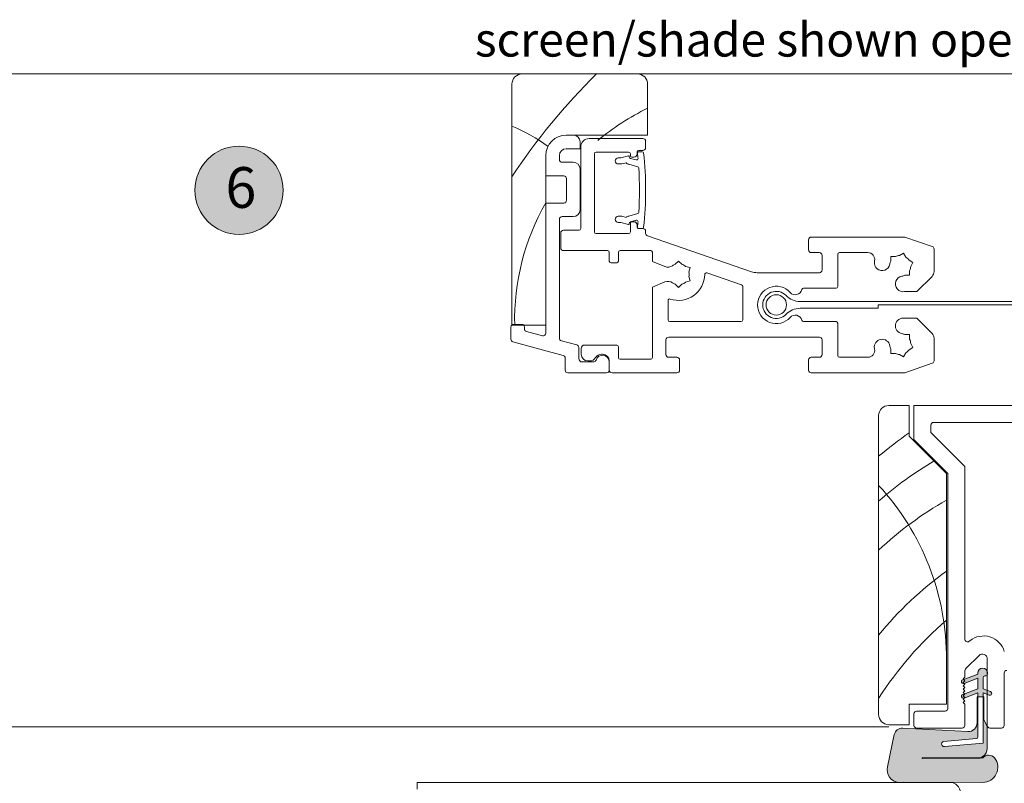
# Model space of a CAD drawing. Units: millimetres. Extents: x -2986 to 2026, y 3706 to 9269.
# Drawn here: x 338 to 483, y 4566 to 4679 of the extents above; entities that cross this region are included whole.
import ezdxf

# ---------------------------------------------------------------- set-up
doc = ezdxf.new("R2010")
doc.units = ezdxf.units.MM
doc.header["$LTSCALE"] = 2
for name, color, linetype, lineweight in [('A-Dims', 7, 'Continuous', 18), ('A-Door', 7, 'Continuous', 5), ('A-Hatch', 250, 'Continuous', 5), ('A-Text', 255, 'Continuous', 18)]:
    doc.layers.add(name, color=color, linetype=linetype, lineweight=lineweight)
doc.styles.add('ARIAL', font='arial.ttf')
doc.styles.add('ARIAL SM', font='arial.ttf')

# ---------------------------------------------------------------- blocks, each defined once
blk = doc.blocks.new('jamb-box-open')
at = {"layer": 'A-Hatch'}
h = blk.add_hatch(color=256, dxfattribs=at)
h.dxf.hatch_style = 1
h.paths.add_polyline_path([(-158.0946741932221, -23.56404319428657, -0.368919477134431), (-156.8383086419521, -22.60000000005948), (-147.2350666652351, -23.10328458651566, 0.4296339059822178), (-145.8985999999181, -21.83502507659978), (-145.8985999998999, -17.9742250766003), (-145.7716000004848, -17.9742250766003), (-145.7716000014434, -23.90123260403925, -0.3888787317477442), (-146.0034624418708, -24.15426605637094), (-150.7692653758216, -24.57121978675332, 1), (-150.702852706524, -25.33032014623677), (-145.0096000004, -24.8322250762003), (-145.0096000004, -17.9742250766003), (-144.8825999999999, -17.9742250766003), (-144.8825999999999, -21.35242507650037), (-144.4000000000001, -22.38736411660011), (-144.4000000000001, -25.61962507631688, -0.2207380450384143), (-144.9764535167942, -26.73722457108579, -0.1558403392864286), (-145.7715999999004, -26.99122507646189), (-153.9503999998997, -26.99122507641368, 1.000000035743864), (-153.9503999967483, -27.08148380118655), (-145.7715999999959, -27.04608401940004, -0.0148817017928944), (-145.0634025471831, -26.98041193536756, -0.4674530870401067), (-143.3206101893615, -26.99832535929272, -0.628558639161173), (-145.0731000021928, -30.59999999996672), (-156.7203233456001, -30.54917907789968), (-156.9717965610998, -30.60000000000036), (-157.4785467804668, -30.60000000000036, -0.4399658969686107), (-159.0972554037403, -28.2808169455202)])
h.paths.add_polyline_path([(-145.7716, -14.67222507619954), (-145.7716, -14.48172507399977, -0.8731340215844072), (-144.4000000000001, -14.29507395500786), (-144.4000000000001, -14.78294111019204, -0.2874919399903109), (-144.6285999995998, -14.92622507619944), (-144.7556000004019, -14.92622507620035, 0.4142135623709979), (-145.0096000004, -15.18022507620026), (-145.0096000004, -16.8312250762001), (-144.4000000000001, -17.0531013320915), (-144.4000000000001, -17.64776387160145), (-145.0096000004, -17.4258876156), (-145.0096000004, -17.9742250766003), (-145.7716000004848, -17.9742250766003), (-145.7716000004002, -17.4258876156), (-147.7391659119203, -18.14202304130503), (-147.7014285645999, -18.10428569400028), (-147.9499999999998, -17.85571425859962), (-147.7014285645999, -17.60714282319986), (-147.7553282689964, -17.55324311882487), (-145.7716000003001, -16.8312250762001), (-145.7716000000999, -15.26688761560035), (-147.8087816707984, -16.00836110494401), (-147.9499999999998, -15.86714277579995), (-147.7014285645999, -15.61857134040019), (-147.8802785834832, -15.43972132158887)])
h.paths.add_polyline_path([(-148.0007604254269, -15.4835731262965), (-147.8802785834487, -15.43972132162344), (-147.7014285645999, -15.61857134040019), (-147.9499999999998, -15.86714277579995), (-147.808782832732, -16.00835994301087, -1.00163387673786)])
h.paths.add_polyline_path([(-148.0007604274506, -17.64257311901838), (-147.7553282690023, -17.55324311881941), (-147.7014285645999, -17.60714282319986), (-147.9499999999998, -17.85571425859962), (-147.7014285645999, -18.10428569400028), (-147.7391659119203, -18.14202304130503), (-147.8096395713481, -18.16767335558143, -1.000000035276277)])
h.paths.add_polyline_path([(-144.4000000000001, -17.0531013320915), (-143.9234395719982, -17.22655514338294, -1.000000059627792), (-144.1145604286653, -17.75165537966768), (-144.4000000000001, -17.64776387155234)])
for p, q in [((-212.9220056829999, 73.6999999999998), (-195.9220056829999, 73.6999999999998)), ((-214.422005683, 36.69999999999982), (-214.422005683, 72.1999999999998)), ((-194.4220056829999, 72.1999999999998), (-194.4220056829999, 64.6999999999998)), ((-194.4220056829999, 64.6999999999998), (-206.4220056829999, 64.6999999999998)), ((-206.4220056829999, 64.6999999999998), (-205.3720056829998, 64.6999999999998)), ((-203.0220056829999, 64.19999999999982), (-195.1220056829996, 64.19999999999982)), ((-204.3720056829998, 62.69999999999981), (-206.4220056829999, 62.69999999999981)), ((-204.3720056829998, 63.69999999999982), (-204.3720056829998, 62.69999999999981)), ((-204.2720056829999, 50.94999999999981), (-204.2720056829999, 62.94999999999982)), ((-195.1220056829996, 62.44999999999982), (-195.7720056829998, 62.44999999999982)), ((-194.7220056830001, 63.80000000000018), (-194.7220056830001, 62.85000000000036)), ((-209.4220056829999, 61.69999999999982), (-209.4220056829999, 36.69999999999982)), ((-209.4220056829999, 58.69999999999982), (-209.4220056829999, 61.69999999999982)), ((-207.422005683, 61.69999999999982), (-207.422005683, 61.10000000000036)), ((-202.2720056829999, 61.94999999999982), (-202.2720056829999, 50.44999999999982)), ((-197.2220056830001, 62.19999999999981), (-202.0220056829999, 62.19999999999981)), ((-198.3547860870999, 61.35000675349965), (-198.7507856870998, 61.35000675349965)), ((-197.2478874996, 61.64659933609982), (-198.3547860870999, 61.35000675349965)), ((-197.1220055950998, 61.47327405469969), (-197.1220055950998, 61.55000675350038)), ((-196.0925423557, 61.04396481349978), (-196.9737694041, 61.28008888939985)), ((-196.9720056830001, 61.64999999999963), (-196.9720056830001, 61.94999999999982)), ((-196.4720056830001, 61.44999999999981), (-196.7720056829998, 61.44999999999981)), ((-195.9720056830001, 62.25), (-195.9720056830001, 61.94999999999982)), ((-195.2220056830001, 62.25), (-195.7220048416002, 62.25)), ((-207.0220056829998, 60.69999999999982), (-205.3720056829998, 60.69999999999982)), ((-204.3720056829998, 59.69999999999981), (-204.3720056829998, 53.69999999999982)), ((-198.7507856870998, 60.45000675350002), (-198.2362988392998, 60.45000675350002)), ((-198.2362988392998, 60.45000675350002), (-197.6126491738, 60.61711317770004)), ((-197.2067053790001, 60.4107547054), (-195.8783537662998, 60.05482396349997)), ((-206.7720056829998, 58.69999999999982), (-209.4220056829999, 58.69999999999982)), ((-206.3720056829998, 55.10000000000037), (-206.3720056829998, 58.30000000000018)), ((-209.4220056829999, 54.69999999999981), (-206.7720056829998, 54.69999999999981)), ((-209.4220056829999, 35.55549770840026), (-209.4220056829999, 54.69999999999981)), ((-207.422005683, 52.30000000000018), (-207.422005683, 34.80523996959983)), ((-205.3720056829998, 52.69999999999981), (-207.0220056829998, 52.69999999999981)), ((-198.2362988392998, 52.75000086290038), (-198.7507856870998, 52.75000086290038)), ((-197.6126491738, 52.58289443870035), (-198.2362988392998, 52.75000086290038)), ((-195.8783537662998, 53.14518365290041), (-197.2067053790001, 52.78925291100041)), ((-198.7507856870998, 51.85000086289981), (-198.3547860870999, 51.85000086289981)), ((-198.3547860870999, 51.85000086289981), (-197.2478874996, 51.55340828029967)), ((-197.1220055950998, 51.6500008629), (-197.1220055950998, 51.7267335616998)), ((-196.9737694041, 51.91991872699965), (-196.0925423557, 52.15604280299976)), ((-196.9720056830001, 50.44999999999982), (-196.9720056830001, 51.75)), ((-196.7720056829998, 51.94999999999982), (-196.4720056830001, 51.94999999999982)), ((-195.9720056830001, 51.44999999999981), (-195.9720056830001, 51.14999999999962)), ((-195.7720056829998, 50.94999999999981), (-195.1220056829996, 50.94999999999981)), ((-195.7220056825999, 50.94999999999981), (-195.2220056830001, 50.94999999999981)), ((-207.2220056830001, 48.10000000000036), (-207.2220056830001, 50.30000000000018)), ((-206.822005683, 50.69999999999982), (-204.5220056829998, 50.69999999999982)), ((-202.0220056829999, 50.19999999999981), (-197.2220056830001, 50.19999999999981)), ((-194.7220056830001, 50.55000000000018), (-194.7220056830001, 50.24455903980015)), ((-194.4522329448, 49.86635160950029), (-179.1175695463998, 44.58620356099982)), ((-170.322005683, 49.69999999999981), (-156.6452590430999, 49.69999999999981)), ((-156.5150317814, 49.67820743020002), (-152.4917784211998, 48.29289020309989)), ((-170.7220056830001, 47.80000000000018), (-170.7220056830001, 49.30000000000018)), ((-152.2220056830001, 47.91468277279999), (-152.2220056830001, 44.61421356240044)), ((-200.322005683, 47.6999999999998), (-206.822005683, 47.6999999999998)), ((-200.072005683, 46.14999999999962), (-200.072005683, 47.44999999999982)), ((-198.7220056830001, 47.44999999999982), (-198.7220056830001, 46.14999999999962)), ((-193.9720056830001, 47.6999999999998), (-198.4720056830001, 47.6999999999998)), ((-193.7220056830001, 46.11903767249986), (-193.7220056830001, 47.44999999999982)), ((-169.1220056829996, 47.39999999999962), (-170.322005683, 47.39999999999962)), ((-168.7220056830001, 44.85000000000036), (-168.7220056830001, 47)), ((-166.4220056829999, 47.14999999999963), (-166.4220056829999, 42.39999999999963)), ((-161.9780544631999, 47.39999999999962), (-166.1720056829999, 47.39999999999962)), ((-158.6008639063002, 46.15799011289982), (-158.6008639063002, 46.82885822329989)), ((-158.6008639063002, 46.82885822329989), (-157.9299957959, 46.82885822329989)), ((-157.2982973712001, 46.99812130610007), (-156.7173085449999, 47.33355536119961)), ((-156.7173085449999, 47.33355536119961), (-156.3818744898999, 46.75256653510039)), ((-198.9720056830001, 45.89999999999963), (-199.822005683, 45.89999999999963)), ((-191.8773392144999, 45.35495180319958), (-193.7220056830001, 46.11903767249986)), ((-190.3463810731, 45.69303787549961), (-189.8720056829996, 46.16741326559986)), ((-189.8720056829996, 46.16741326559986), (-189.3976302928998, 45.69303787549961)), ((-188.8312649794998, 45.36604670930046), (-188.1832561455999, 45.19241326560041)), ((-188.1832561455999, 45.19241326560041), (-188.3568895892999, 44.54440443170006)), ((-155.9194391479, 46.29013119310002), (-155.3384503216998, 45.95469713790044)), ((-155.3384503216998, 45.95469713790044), (-155.6738843768999, 45.37370831170028)), ((-188.3568895892999, 43.89042209950003), (-188.1832561455999, 43.24241326559968)), ((-185.6907786152001, 44.41701338460006), (-180.5906136444, 42.66088575279989)), ((-178.3036491602996, 44.44999999999981), (-169.1220056829996, 44.44999999999981)), ((-155.8431474597, 44.07114177669971), (-156.5140155701001, 44.07114177669971)), ((-155.8431474597, 44.74200988709981), (-155.8431474597, 44.07114177669971)), ((-152.5148989017998, 43.90710678120011), (-154.7684366398998, 41.65356904300006)), ((-193.7220056830001, 42.3157888587002), (-191.8773392144999, 43.07987472799959)), ((-193.7220056830001, 31.94999999999982), (-193.7220056830001, 42.3157888587002)), ((-189.8720056829996, 42.26741326560023), (-190.3463810731, 42.74178865569957)), ((-189.3976302928998, 42.74178865569957), (-189.8720056829996, 42.26741326560023)), ((-188.1832561455999, 43.24241326559968), (-188.8312649794998, 43.06877982189962)), ((-180.4220056829999, 42.42450610890045), (-180.4220056829999, 37.5)), ((-166.6720056829999, 42.14999999999963), (-171.4634546011998, 42.14999999999963)), ((-154.7684366398998, 41.65356904300006), (-156.5819963164999, 41.65356904300006)), ((-191.4220056829999, 37.5), (-191.4220056829999, 40.32896884650017)), ((-73.30507104260003, 40.1999999999998), (-171.9720056830001, 40.1999999999998)), ((-171.9720056830001, 39.19999999999982), (-160.4720056830001, 39.19999999999982)), ((-160.4720056830001, 39.19999999999982), (-160.4720056830001, 39.69999999999982)), ((-160.4720056830001, 39.69999999999982), (-73.30507104260003, 39.69999999999982)), ((-156.5819963164999, 37.74643095690044), (-154.7684366398998, 37.74643095690044)), ((-154.7684366398998, 37.74643095690044), (-152.5148989017998, 35.49289321880042)), ((-214.572005683, 34.65052433460005), (-214.572005683, 36.44359353940036)), ((-209.4220056829999, 36.69999999999982), (-214.422005683, 36.69999999999982)), ((-214.172005683, 36.84359353939999), (-212.9720056830001, 36.84359353939999)), ((-212.572005683, 36.44359353940036), (-212.572005683, 36.18517831060035)), ((-180.6720056829999, 37.25), (-191.1720056829999, 37.25)), ((-171.4634546011998, 37.25), (-166.6720056829999, 37.25)), ((-166.4220056829999, 37), (-166.4220056829999, 32.25)), ((-212.275533301, 35.79880798009981), (-209.9255333010001, 35.16912737789971)), ((-169.1220056829996, 34.94999999999982), (-191.322005683, 34.94999999999982)), ((-156.5140155701001, 35.32885822329991), (-155.8431474597, 35.32885822329991)), ((-155.8431474597, 35.32885822329991), (-155.8431474597, 34.65799011289983)), ((-206.8684780650001, 32.27943953530031), (-214.275533301, 34.26415400410043)), ((-207.1255333009999, 34.41886963900015), (-204.8684780650001, 33.81409351129969)), ((-204.572005683, 33.42772318070001), (-204.572005683, 31.80000000000018)), ((-203.7220056830001, 33.80000000000018), (-198.9720056830001, 33.80000000000018)), ((-198.7220056830001, 33.55000000000018), (-198.7220056830001, 31.94999999999982)), ((-191.7220056830001, 34.55000000000018), (-191.7220056830001, 32.39999999999965)), ((-168.7220056830001, 32.39999999999965), (-168.7220056830001, 34.55000000000018)), ((-155.3384503216998, 33.44530286200007), (-155.9194391479, 33.10986880679957)), ((-155.6738843768999, 34.02629168820022), (-155.3384503216998, 33.44530286200007)), ((-152.2220056830001, 34.78578643760011), (-152.2220056830001, 31.48531722709959)), ((-204.2220056830001, 32.44999999999982), (-204.2220056830001, 33.30000000000018)), ((-201.072005683, 32.44999999999982), (-201.2220056830001, 32.44999999999982)), ((-191.322005683, 32), (-190.1220056829996, 32)), ((-170.322005683, 32), (-169.1220056829996, 32)), ((-166.1720056829999, 32), (-161.9780544631999, 32)), ((-158.6008639063002, 32.57114177669973), (-158.6008639063002, 33.24200988709981)), ((-157.9299957959, 32.57114177669973), (-158.6008639063002, 32.57114177669973)), ((-156.7173085449999, 32.06644463869998), (-157.2982973712001, 32.40187869389956)), ((-156.3818744898999, 32.64743346490013), (-156.7173085449999, 32.06644463869998)), ((-206.572005683, 30.10000000000037), (-206.572005683, 31.89306920479976)), ((-204.0720056830001, 31.30000000000018), (-202.4136464695002, 31.30000000000018)), ((-202.9540564906001, 31.44999999999982), (-203.2220056830001, 31.44999999999982)), ((-200.072005683, 30.10000000000037), (-200.072005683, 31.44999999999982)), ((-200.072005683, 31.30000000000018), (-200.072005683, 30.10000000000037)), ((-198.4720056830001, 31.69999999999982), (-193.9720056830001, 31.69999999999982)), ((-189.7220056830001, 31.60000000000037), (-189.7220056830001, 30.10000000000037)), ((-170.7220056830001, 30.10000000000037), (-170.7220056830001, 31.60000000000037)), ((-152.4917784211998, 31.10710979689975), (-156.5150317814, 29.72179256969957)), ((-200.4720056830001, 29.69999999999982), (-206.172005683, 29.69999999999982)), ((-190.1220056829996, 29.69999999999982), (-199.6720056829999, 29.69999999999982)), ((-156.6452590430999, 29.69999999999982), (-170.322005683, 29.69999999999982)), ((-158.9000000000001, 24.89999999999965), (-155.9000000000001, 24.89999999999965)), ((-155.9000000000001, 24.89999999999965), (-155.9000000000001, 20.39999999999964)), ((-119.5999999999999, 24.89999999999965), (-155.1999999999998, 24.89999999999965)), ((-155.1999999999998, 24.89999999999965), (-155.1999999999998, 19.89999999999963)), ((-160.4000000000001, -20.60000000000036), (-160.4000000000001, 23.39999999999964)), ((-152.6999999999998, 20.89999999999964), (-152.6999999999998, 22)), ((-152.3000000000002, 22.39999999999964), (-123, 22.39999999999964)), ((-155.9000000000001, 20.39999999999964), (-150.4000000000001, 14.89999999999963)), ((-147.6999999999998, 15.90000191679974), (-152.6999999999998, 20.89999999999964)), ((-155.1999999999998, 19.89999999999963), (-150.1999999999998, 14.90000191679974)), ((-150.4000000000001, 14.89999999999963), (-150.4000000000001, -19.10000000000036)), ((-150.1999999999998, 14.90000191679974), (-150.1999999999998, -19.69999999999982)), ((-147.6999999999998, -9.505125918300108), (-147.6999999999998, 15.90000191679974)), ((-146.9465394025001, -9.73466018199997), (-147.0502190592001, -9.817551080000156)), ((-147.4949747396999, -13.79497465070017), (-145.5949747396998, -11.89497470530023)), ((-144.4000000000001, -12.38994945929971), (-144.4000000000001, -22.19999999999982)), ((-147.6999999999998, -15.11999990509957), (-147.6999999999998, -14.28994940459961)), ((-145.7716, -14.67222507619954), (-145.7716, -14.4817250752003)), ((-144.3746000000001, -14.48172507290019), (-144.3745999995999, -14.67222507289989)), ((-141.9000000000001, -22.19999999999982), (-141.9000000000001, -14.49999998129988)), ((-148.0007604242, -15.48357312579992), (-145.7716, -14.67222507619954)), ((-147.9499999999998, -15.36999990509957), (-147.6999999999998, -15.11999990509957)), ((-147.7014285645999, -15.61857134040019), (-147.9499999999998, -15.36999990509957)), ((-147.9499999999998, -15.86714277579995), (-147.7014285645999, -15.61857134040019)), ((-147.7014285645999, -16.11571421109966), (-147.9499999999998, -15.86714277579995)), ((-145.7716000000999, -15.26688761560035), (-147.8096395716002, -16.00867335529983)), ((-145.7716000003001, -16.8312250762001), (-145.7716000000999, -15.26688761560035)), ((-145.0096000004, -15.18022507620026), (-145.0096000004, -16.8312250762001)), ((-144.6286000004002, -14.92622507620035), (-144.7556000004001, -14.92622507620035)), ((-148.0007604270999, -17.64257311890014), (-145.7716000003001, -16.8312250762001)), ((-147.9499999999998, -16.36428564650032), (-147.7014285645999, -16.11571421109966)), ((-147.7014285645999, -16.61285708180003), (-147.9499999999998, -16.36428564650032)), ((-147.9499999999998, -16.86142851719978), (-147.7014285645999, -16.61285708180003)), ((-147.7014285645999, -17.1099999525004), (-147.9499999999998, -16.86142851719978)), ((-147.9499999999998, -17.35857138790015), (-147.7014285645999, -17.1099999525004)), ((-147.7014285645999, -17.60714282319986), (-147.9499999999998, -17.35857138790015)), ((-145.0096000004, -16.8312250762001), (-143.9234395724002, -17.22655514330017)), ((-147.9499999999998, -17.85571425859962), (-147.7014285645999, -17.60714282319986)), ((-147.7014285645999, -18.10428569400028), (-147.9499999999998, -17.85571425859962)), ((-147.9499999999998, -18.35285712929999), (-147.7014285645999, -18.10428569400028)), ((-147.7014285645999, -18.60142856469973), (-147.9499999999998, -18.35285712929999)), ((-147.9499999999998, -18.85000000000036), (-147.7014285645999, -18.60142856469973)), ((-147.6999999999998, -19.10000000000036), (-147.9499999999998, -18.85000000000036)), ((-145.7716000004002, -17.4258876156), (-147.8096395717998, -18.16767335579971)), ((-145.8985999998999, -17.9742250766003), (-144.8825999999999, -17.9742250766003)), ((-145.8985999998999, -21.83502507659978), (-145.8985999998999, -17.9742250766003)), ((-145.7716000013997, -23.90123260400014), (-145.7716000004002, -17.4258876156)), ((-145.0096000004, -17.4258876156), (-145.0096000004, -24.8322250762003)), ((-144.1145604285002, -17.75165537979956), (-145.0096000004, -17.4258876156)), ((-144.8825999999999, -17.9742250766003), (-144.8825999999999, -21.35242507650037)), ((-150.4000000000001, -19.10000000000036), (-155.9000000000001, -19.10000000000036)), ((-155.9000000000001, -19.10000000000036), (-155.9000000000001, -22.10000000000036)), ((-154.8, -20.10000000000037), (-150.5999999999999, -20.10000000000037)), ((-147.6999999999998, -22.19999999999982), (-147.6999999999998, -19.10000000000036)), ((-155.1999999999998, -22.19999999999982), (-155.1999999999998, -20.5)), ((-144.8825999999999, -21.35242507650037), (-144.4000000000001, -22.38736411660011)), ((-155.9000000000001, -22.10000000000036), (-158.9000000000001, -22.10000000000036)), ((-156.8383086418998, -22.60000000000037), (-147.2350666647999, -23.10328458650019)), ((-154.8, -22.60000000000037), (-148.0999999999999, -22.60000000000037)), ((-144.4000000000001, -22.38736411660011), (-144.4000000000001, -25.61962507649969)), ((-144, -22.60000000000037), (-142.3, -22.60000000000037)), ((-159.1053575543001, -28.31893456699982), (-158.0946741933999, -23.56404319549984)), ((-150.7692653745998, -24.57121978659961), (-146.0034624399, -24.15426605619996)), ((-145.0096000004, -24.8322250762003), (-150.7028526981998, -25.33032014550008)), ((-145.7715999999, -26.99122507640004), (-153.9503999999001, -26.99122507640004)), ((-153.9503999999001, -27.08148380120019), (-145.7715999999, -27.04608401940004)), ((-228.3795383803999, -30.60000000000036), (-149.8795383803999, -30.60000000000036)), ((-228.3795383803999, -31.60000000000037), (-228.3795383803999, -30.60000000000036)), ((-156.7203233456001, -30.54917907789968), (-156.9717965610998, -30.60000000000036)), ((-145.0731000014002, -30.60000000000036), (-156.7203233456001, -30.54917907789968))]:
    blk.add_line(p, q)
blk.add_circle((-175.4720056830001, 39.69999999999982), 1.500000000000054)
for centre, radius, start, end in [((-212.9220056829999, 72.1999999999998), 1.500000000000054, 90, 180), ((-195.9220056829999, 72.1999999999998), 1.500000000000054, 0, 90), ((-206.4220056829999, 61.69999999999982), 3, 90, 180), ((-205.3720056829998, 63.69999999999982), 1, 0, 90), ((-203.0220056829999, 62.94999999999982), 1.25, 90, 180), ((-195.1220056829996, 63.80000000000018), 0.4000000000000341, 0, 90), ((-206.4220056829999, 61.69999999999982), 1, 90, 180), ((-195.7720056829998, 62.25), 0.2000000000000455, 90, 180), ((-195.1220056829996, 62.85000000000036), 0.4000000000000341, 270, 0), ((-207.0220056829998, 61.10000000000036), 0.4000000000000341, 180, 270), ((-202.0220056829999, 61.94999999999982), 0.25, 90, 180), ((-198.7507856870998, 60.90000675349983), 0.4500000000000173, 90, 270), ((-197.2220055951001, 61.55000675350038), 0.100000000000033, 0, 104.9999999999944), ((-197.2220056830001, 61.94999999999982), 0.2499999999999716, 0, 90), ((-196.9220055951, 61.47327405469969), 0.1999999999999886, 180, 255.0000000000056), ((-196.7720056829998, 61.64999999999963), 0.2000000000000455, 180, 270), ((-196.4720056830001, 61.94999999999982), 0.5, 270, 0), ((-196.0407785467, 61.23714997870045), 0.2000000000000386, 255.0000000000056, 5.402239325507506), ((-195.7220048416002, 62.05000000000018), 0.2000000000000332, 90, 186.3014241581818), ((-245.0762054647003, 56.6000038082002), 49.45420000000005, 5.402239325507506, 6.301424158181841), ((-195.2220056830001, 62.05000000000018), 0.2000000000000229, 6.301432826507912, 90), ((-244.5761723496998, 56.60000000000036), 49.85416666669399, 353.6985671734921, 6.301432826507912), ((-205.3720056829998, 59.69999999999981), 1, 0, 90), ((-196.9220044293997, 61.47327311430036), 1.099999999998386, 231.1076709257149, 255.0000000000056), ((-195.9301175752998, 59.86163879830019), 0.2000000000000239, 3.796930427478871, 75.00000000000556), ((-245.0762054647003, 56.6000038082002), 49.45420000000006, 356.2030695725212, 3.796930427478871), ((-206.7720056829998, 58.30000000000018), 0.4000000000000909, 0, 90), ((-206.7720056829998, 55.10000000000037), 0.4000000000000909, 270, 0), ((-205.3720056829998, 53.69999999999982), 1, 270, 0), ((-207.0220056829998, 52.30000000000018), 0.4000000000000341, 90, 180), ((-198.7507856870998, 52.30000086289964), 0.4500000000000739, 90, 270), ((-196.9220044293997, 51.72673450210004), 1.100000000000289, 105.0000000002093, 128.8923290735292), ((-195.9301175752998, 53.33836881820025), 0.1999999999999976, 285.0000000002093, 356.2030695725212), ((-204.5220056829998, 50.94999999999981), 0.25, 270, 0), ((-197.2220055951001, 51.6500008629), 0.100000000000033, 255.0000000000056, 0), ((-196.9220055951, 51.7267335616998), 0.2000000000000455, 105.0000000002093, 180), ((-196.7720056829998, 51.75), 0.2000000000000455, 90, 180), ((-196.4720056830001, 51.44999999999981), 0.5, 0, 90), ((-196.0407785467, 51.96285763769992), 0.2000000000000185, 354.5977606744925, 105.0000000002093), ((-195.7720056829998, 51.14999999999962), 0.2000000000000455, 180, 270), ((-195.7220056825999, 51.14999999999962), 0.1999999999999957, 173.6985669998021, 270), ((-245.0762054647003, 56.6000038082002), 49.45420000000003, 353.6985669998021, 354.5977606744925), ((-195.2220056830001, 51.14999999999962), 0.2000000000000198, 270, 353.6985671734921), ((-195.1220056829996, 50.55000000000018), 0.4000000000000341, 0, 90), ((-206.822005683, 50.30000000000018), 0.4000000000000057, 90, 180), ((-202.0220056829999, 50.44999999999982), 0.2500000000000284, 180, 270), ((-197.2220056830001, 50.44999999999982), 0.25, 270, 0), ((-194.322005683, 50.24455903980015), 0.3999999999999773, 180, 251.0000000000289), ((-170.322005683, 49.30000000000018), 0.4000000000000057, 90, 180), ((-156.6452590430999, 49.30000000000018), 0.4000000000000132, 71.00000000002893, 90), ((-206.822005683, 48.10000000000036), 0.4000000000000057, 180, 270), ((-152.6220056829996, 47.91468277279999), 0.3999999999999864, 0, 71.00000000002893), ((-200.322005683, 47.44999999999982), 0.25, 0, 90), ((-198.4720056830001, 47.44999999999982), 0.25, 90, 180), ((-193.9720056830001, 47.44999999999982), 0.2500000000000568, 0, 90), ((-170.322005683, 47.80000000000018), 0.4000000000000057, 180, 270), ((-169.1220056829996, 47), 0.4000000000000057, 0, 90), ((-166.1720056829999, 47.14999999999963), 0.2500000000000284, 90, 180), ((-161.9780544631999, 46.39999999999964), 0.9999999999999996, 348.7040815233092, 90), ((-157.2220056830001, 45.44999999999982), 1.549999999999995, 92.82126364790872, 117.1787363521369), ((-157.2220056830001, 45.44999999999982), 1.549999999999992, 32.82126364788093, 57.17873635209011), ((-199.822005683, 46.14999999999962), 0.25, 180, 270), ((-198.9720056830001, 46.14999999999962), 0.25, 270, 0), ((-191.4372532672, 46.41741326559986), 1.150000000000003, 247.4999999999627, 305.4309446873347), ((-189.8720056829996, 44.21741326560004), 1.550000000000014, 107.8212636479412, 125.4309446873346), ((-189.8720056829996, 44.21741326560004), 1.550000000000002, 47.82126364790832, 72.17873635205879), ((-159.8844377826999, 45.89883773749988), 1.149999999999997, 170.4309446872925, 350.4309446872927), ((-157.2220056830001, 45.44999999999982), 3.849999999999984, 168.7040815233092, 170.4309446872925), ((-157.2220056830001, 45.44999999999982), 1.550000000000023, 152.8212636479039, 170.4309446872925), ((-157.2220056830001, 45.44999999999982), 1.550000000000018, 332.8212636479038, 357.1787363521183), ((-189.8720056829996, 44.21741326560004), 3.850000000000012, 251.5139853209261, 359.4860146790834), ((-189.8720056829996, 44.21741326560004), 1.549999999999985, 347.8212636478769, 12.178736352123), ((-185.7721706538, 44.1806337406997), 0.2499999999999971, 71.00000000002893, 179.4860146790834), ((-178.3036491602996, 46.94999999999981), 2.5, 251.0000000000289, 270), ((-169.1220056829996, 44.85000000000036), 0.4000000000000057, 270, 0), ((-156.7731679454, 42.7875679003), 1.149999999999989, 99.5690553127042, 279.5690553127042), ((-157.2220056830001, 45.44999999999982), 1.550000000000022, 279.5690553127042, 297.1787363521368), ((-153.2220056830001, 44.61421356240044), 1.000000000000007, 314.9999999999908, 0), ((-191.4372532672, 42.0174132656002), 1.150000000000003, 54.56905531266537, 112.5000000000373), ((-189.8720056829996, 44.21741326560004), 1.549999999999984, 234.5690553126654, 252.1787363520588), ((-189.8720056829996, 44.21741326560004), 1.550000000000002, 287.8212636479412, 312.1787363520917), ((-180.6720056829999, 42.42450610890045), 0.25, 0, 71.00000000002893), ((-175.4720056830001, 39.69999999999982), 2.750000000000003, 41.81031489579829, 318.1896851042017), ((-171.4634546011998, 41.89999999999963), 0.25, 90, 166.1134596373834), ((-166.6720056829999, 42.39999999999963), 0.25, 270, 0), ((-175.4720056830001, 39.69999999999982), 2.000000000000014, 43.60281897271261, 316.3971810272874), ((-171.9720056830001, 43.03333333330011), 2.833333333333256, 223.6028189727126, 270), ((-172.6769207111001, 42.19999999999981), 1.000000000000015, 221.8103148957983, 346.1134596373834), ((-191.1720056829999, 40.32896884650017), 0.2500000000000568, 71.51398532092603, 180), ((-171.9720056830001, 36.3666666666004), 2.833333333333348, 90, 136.3971810272874), ((-172.6769207111001, 37.19999999999982), 1.000000000000021, 13.88654036261657, 138.1896851042017), ((-156.7731679454, 36.61243209969962), 1.149999999999989, 80.4309446872958, 260.4309446872958), ((-214.172005683, 36.44359353940036), 0.4000000000000057, 90, 180), ((-212.9720056830001, 36.44359353940036), 0.4000000000000341, 0, 90), ((-191.1720056829999, 37.5), 0.2500000000000568, 180, 270), ((-180.6720056829999, 37.5), 0.25, 270, 0), ((-171.4634546011998, 37.5), 0.2500000000000329, 193.8865403626166, 270), ((-166.6720056829999, 37), 0.25, 0, 90), ((-212.172005683, 36.18517831060035), 0.3999999999999949, 180, 255.0000000000056), ((-209.8220056830001, 35.55549770840026), 0.4000000000000341, 255.0000000000056, 0), ((-191.322005683, 34.55000000000018), 0.4000000000000057, 90, 180), ((-169.1220056829996, 34.55000000000018), 0.4000000000000057, 0, 90), ((-157.2220056830001, 33.94999999999982), 1.550000000000004, 62.82126364786306, 80.4309446872958), ((-153.2220056830001, 34.78578643760011), 1.000000000000007, 0, 45.00000000000921), ((-214.172005683, 34.65052433460005), 0.4000000000000224, 180, 255.0000000000056), ((-207.0220056829998, 34.80523996959983), 0.4000000000000341, 180, 255.0000000000056), ((-204.9720056830001, 33.42772318070001), 0.4000000000000341, 0, 75.00000000000556), ((-203.7220056830001, 33.30000000000018), 0.5, 90, 180), ((-198.9720056830001, 33.55000000000018), 0.2500000000000568, 0, 90), ((-159.8844377826999, 33.50116226239971), 1.149999999999989, 9.56905531270744, 189.5690553127074), ((-157.2220056830001, 33.94999999999982), 1.55000000000003, 189.5690553127074, 207.178736352096), ((-157.2220056830001, 33.94999999999982), 1.550000000000014, 2.821263647881698, 27.17873635209606), ((-206.9720056830001, 31.89306920479976), 0.4000000000000341, 0, 75.00000000000556), ((-203.2220056830001, 32.44999999999982), 1, 180, 270), ((-202.9540564906001, 32.44999999999982), 1, 270, 329.9999999999995), ((-201.2220056830001, 31.44999999999982), 1.00000000000003, 90, 149.9999999999994), ((-201.072005683, 31.30000000000018), 1.000000000000021, 0, 163.3984504010115), ((-201.072005683, 31.44999999999982), 1, 0, 90), ((-198.4720056830001, 31.94999999999982), 0.25, 180, 270), ((-193.9720056830001, 31.94999999999982), 0.2500000000000568, 270, 0), ((-191.322005683, 32.39999999999965), 0.4000000000000057, 180, 270), ((-190.1220056829996, 31.60000000000037), 0.4000000000000341, 0, 90), ((-170.322005683, 31.60000000000037), 0.4000000000000341, 90, 180), ((-169.1220056829996, 32.39999999999965), 0.3999999999999773, 270, 0), ((-166.1720056829999, 32.25), 0.25, 180, 270), ((-161.9780544631999, 33), 1, 270, 11.29591847669074), ((-157.2220056830001, 33.94999999999982), 3.849999999999995, 189.5690553127074, 191.2959184766906), ((-157.2220056830001, 33.94999999999982), 1.549999999999995, 242.821263647863, 267.1787363520913), ((-157.2220056830001, 33.94999999999982), 1.549999999999992, 302.8212636479099, 327.1787363521192), ((-204.0720056830001, 31.80000000000018), 0.5, 180, 270), ((-202.4136464695002, 31.69999999999982), 0.4000000000000055, 270, 343.3984504010116), ((-152.6220056829996, 31.48531722709959), 0.3999999999999864, 288.9999999999711, 0), ((-206.172005683, 30.10000000000037), 0.4000000000000057, 180, 270), ((-200.4720056830001, 30.10000000000037), 0.4000000000000341, 270, 0), ((-199.6720056829999, 30.10000000000037), 0.4000000000000341, 180, 270), ((-190.1220056829996, 30.10000000000037), 0.4000000000000341, 270, 0), ((-170.322005683, 30.10000000000037), 0.3999999999999773, 180, 270), ((-156.6452590430999, 30.10000000000037), 0.4000000000000057, 270, 288.9999999999711), ((-158.9000000000001, 23.39999999999964), 1.5, 90, 180), ((-152.3000000000002, 22), 0.4000000000000057, 90, 180), ((-147.3000000000002, -9.505125918300108), 0.4000000000000249, 180, 308.642002819812), ((-144.9482918765002, -12.23406147520018), 3.200000000000026, 16.69274883402623, 128.6420028198121), ((-145.0999999999999, -12.38994945929971), 0.7000000000000172, 0, 134.9999991755652), ((-147, -14.28994940459961), 0.700000000000034, 134.9999991755652, 180), ((-145.0731, -14.48172507399977), 0.6984999999999957, 9.70813173e-08, 180.0000000970813), ((-141.5, -14.49999998129988), 0.4000000000000057, 90, 180), ((-147.9051999979001, -15.74612324060035), 0.2793999961165884, 109.9999999118203, 289.9999999118204), ((-144.7556000004001, -15.18022507620026), 0.2539999999999623, 90, 180), ((-144.6285999995998, -14.67222507619954), 0.2540000000000475, 269.9999998219915, 7.460097363e-07), ((-144.0190000003999, -17.4891052615003), 0.2794000000000678, 249.999999999959, 69.999999999959), ((-147.9051999993999, -17.90512323730036), 0.2794000000342131, 109.9999999118203, 289.9999999118204), ((-154.8, -20.5), 0.4000000000000341, 90, 180), ((-150.5999999999999, -19.69999999999982), 0.4000000000000057, 270, 0), ((-158.9000000000001, -20.60000000000036), 1.5, 180, 270), ((-156.9021166398002, -23.81752912740012), 1.219199998568941, 86.99999999529678, 168.000000060397), ((-154.8, -22.19999999999982), 0.4000000000000057, 180, 270), ((-148.0999999999999, -22.19999999999982), 0.4000000000000341, 270, 0), ((-147.1686000006998, -21.83502507659978), 1.270000000781662, 267.000000017606, 0), ((-144, -22.19999999999982), 0.4000000000000057, 180, 270), ((-142.3, -22.19999999999982), 0.4000000000000341, 270, 0), ((-150.7360590377998, -24.95076996619991), 0.3809999994786197, 94.99999983360392, 275.0000002474998), ((-146.0256000005, -23.90123260400014), 0.2539999990565832, 275.000000454305, 0), ((-145.8923057167999, -25.55736553249972), 1.493603897688255, 307.8199967482594, 357.6109844387023), ((-153.9503999999001, -27.03635443880012), 0.0451293623865467, 90, 270), ((-145.7715999999, -25.61962507649969), 1.371599999962143, 270, 305.4309811870323), ((-144.3145101494001, -38.90773124419958), 11.95080690657714, 93.59277044959828, 97.00315352269241), ((-145.0634025472, -28.37752115659987), 2.222499999965739, 269.7500000161106, 38.35707962939618), ((-144.1994932794, -27.71776828499969), 1.135796464735082, 39.30333591990566, 139.5188676581872), ((-157.2251716706, -28.69866052169982), 1.918147741453385, 168.5820220293825, 262.4094076731109), ((-149.8795383803999, -32.10000000000036), 1.500000000000025, 0, 90)]:
    blk.add_arc(centre, radius, start, end)
for centre, radius, start, end in [((-137.9417168780487, 8.303184644421888), 91.5094887133447, 134.3858735523137, 146.6954039207663), ((-179.4596635362471, 37.48861232397486), 34.56282524086339, 115.6519252690683, 130.1967276114196), ((-223.33528899578, 43.71594373810785), 24.00457971302226, 53.63676223341041, 68.20316347544181), ((-179.4596635362471, 37.48861232397486), 34.56282524086339, 150.0995729202829, 181.3074226140802), ((-111.2553429816124, -42.25994851189806), 77.33310668896651, 125.2610931842786, 129.4565676361078), ((-125.6117400197099, -28.53654377602925), 52.50999829899082, 120.4561827533262, 131.4913792911259), ((-188.01481406448, -12.41209969043757), 37.61518979061245, 359.7439103292659, 42.76540596998663), ((-124.4286424057819, -34.66579915601052), 52.50999829899082, 119.6432674115903, 133.2386157461567), ((-119.6962519500803, -42.08542408966969), 52.50999829899082, 125.783348743328, 140.8197098364785), ((-116.1469591083032, -46.49419526797283), 52.50999829899082, 130.7163443571859, 147.4321485093263)]:
    blk.add_arc(centre, radius, start, end, dxfattribs=at)

msp = doc.modelspace()

# ---------------------------------------------------------------- hatches: boundary and pattern name
at = {"layer": 'A-Hatch'}
h = msp.add_hatch(color=256, dxfattribs=at)
h.dxf.hatch_style = 1
edge = h.paths.add_edge_path()
edge.add_arc((369.8268513143819, 4653.392476882519), 6.5, 0, 360)

# ---------------------------------------------------------------- linework, layer by layer
for points in [[(-2175.451299769625, 4670.511716766243), (503.9380819187877, 4670.511720890844)], [(465.5487005582751, 4574.400928057271), (-2137.051299808325, 4574.411721689545)]]:
    msp.add_lwpolyline(points, dxfattribs=at)
msp.add_circle((369.8268513143819, 4653.392476882519), 6.5, dxfattribs=at)

# ---------------------------------------------------------------- block references
at = {"layer": 'A-Door'}
msp.add_blockref('jamb-box-open', (624.4380859003882, 4596.811720890644), dxfattribs=at)

# ---------------------------------------------------------------- texts
at = {"layer": 'A-Dims', "insert": (404.5691484406863, 4678.074356923594), "char_height": 5, "attachment_point": 1, "style": 'ARIAL SM'}
msp.add_mtext_dynamic_manual_height_columns('screen/shade shown open', width=110.147548303066, gutter_width=62.5, heights=[0], dxfattribs=at)
at = {"layer": 'A-Text', "insert": (367.8222387735766, 4656.803895957184), "char_height": 6, "attachment_point": 1, "style": 'ARIAL'}
msp.add_mtext_dynamic_manual_height_columns('{\\fArial|b1|i0|c0|p34;6}', width=19.60014010671148, gutter_width=62.5, heights=[0], dxfattribs=at)

doc.saveas('drawing.dxf')
